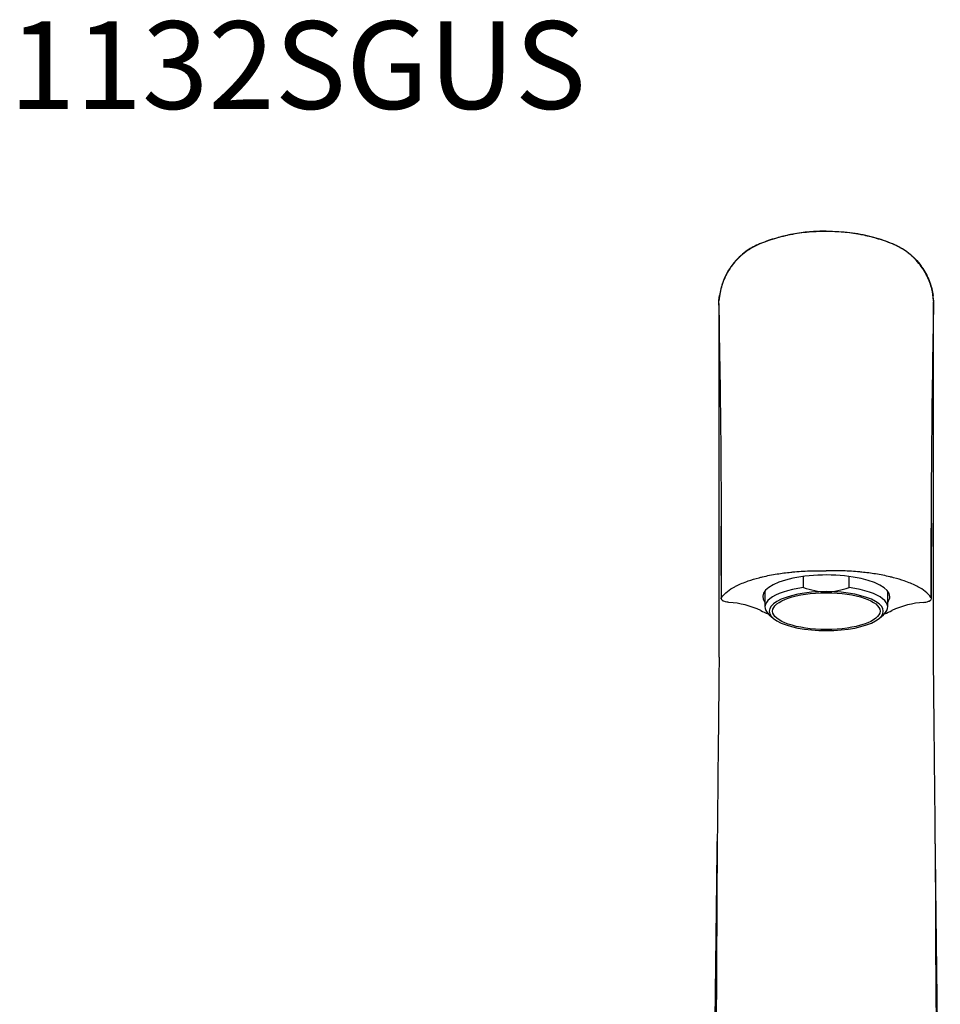
# Model space of a CAD drawing. Units: millimetres. Extents: x 7 to 205, y 78 to 289.
# Drawn here: x 7 to 49, y 244 to 289 of the extents above; entities that cross this region are included whole.
import ezdxf
from ezdxf.enums import TextEntityAlignment as Align

# ---------------------------------------------------------------- set-up
doc = ezdxf.new("R2010")
doc.units = ezdxf.units.MM
for name, color, linetype in [('15714', 7, 'Continuous'), ('31157', 7, 'Continuous'), ('Défaut', 7, 'Continuous')]:
    doc.layers.add(name, color=color, linetype=linetype)
doc.styles.add('SEACAD_ArialB', font='ARIALBD.TTF')

# ---------------------------------------------------------------- blocks, each defined once
blk = doc.blocks.new('SEANNOT_GROUP1')
at = {"layer": 'Défaut', "color": 7, "linetype": 'Continuous', "style": 'SEACAD_ArialB'}
blk.add_text('1132SGUS', height=4, dxfattribs=at).set_placement((6.8, 288.589), align=Align.TOP_LEFT)
blk = doc.blocks.new('SE6')
at = {"layer": '15714', "color": 7, "linetype": 'Continuous'}
for p, q in [((43.03, 262.758), (43.03, 263.265)), ((45.108, 262.758), (45.108, 263.265)), ((41.269, 262.597), (41.269, 261.869)), ((46.869, 261.869), (46.869, 262.597)), ((41.461, 261.52), (41.647, 261.357)), ((46.491, 261.357), (46.677, 261.52))]:
    blk.add_line(p, q, dxfattribs=at)
for centre, radius, start, end in [((44.098, 265.699), 3.129, 250.032, 269.4664), ((44.045, 265.67), 3.099, 270.4417, 290.0599)]:
    blk.add_arc(centre, radius, start, end, dxfattribs=at)
for centre, major_axis, start_param, end_param in [((44.069, 261.869), (2.8, 0), 1.951048, 3.51412), ((44.069, 261.869), (-2.8, 0), 2.769066, 4.332138), ((44.069, 261.681), (2.6, 0), 1.570796, 4.712389), ((44.069, 261.681), (-2.6, 0), 1.570796, 4.712389)]:
    blk.add_ellipse(centre, major_axis=major_axis, ratio=0.34202, start_param=start_param, end_param=end_param, dxfattribs=at)
blk.add_ellipse((44.069, 261.681), major_axis=(2.45, 0), ratio=0.34202, dxfattribs=at)
at = {"layer": '31157', "color": 7, "linetype": 'Continuous'}
for p, q in [((44.069, 279.03), (44.069, 278.999)), ((39.175, 275.845), (39.198, 276.076)), ((48.963, 275.845), (48.94, 276.076)), ((39.28, 262.283), (39.296, 262.307)), ((48.858, 262.283), (48.842, 262.307))]:
    blk.add_line(p, q, dxfattribs=at)
for centre, radius, start, end in [((-612.529, 263.232), 651.826, 359.918742, 1.107427), ((700.667, 263.232), 651.826, 178.892573, 180.081258), ((39.329, 257.892), 4.201, 65.3078, 85.9486), ((48.809, 257.892), 4.201, 94.0514, 114.6922)]:
    blk.add_arc(centre, radius, start, end, dxfattribs=at)
for centre, major_axis, start_param, end_param in [((44.069, 262.339), (2.9, 0), 0, 3.404966), ((44.069, 262.339), (2.9, 0), 6.019812, 6.283185), ((44.069, 262.373), (-3.56, 0), 0.57643, 0.731027), ((44.069, 262.373), (-3.56, 0), -3.87262, -3.718023)]:
    blk.add_ellipse(centre, major_axis=major_axis, ratio=0.34202, start_param=start_param, end_param=end_param, dxfattribs=at)
for points, knots in [([(44.069, 278.999), (43.74, 278.993), (43.193, 278.979), (42.311, 278.842), (41.5, 278.615), (40.727, 278.323), (40.079, 277.845), (39.596, 277.246), (39.272, 276.552), (39.208, 276.103), (39.175, 275.842)], [0, 0, 0, 0, 0.138937, 0.273936, 0.405018, 0.531995, 0.654866, 0.773844, 0.888907, 1, 1, 1, 1]), ([(44.069, 279.011), (43.813, 279.013), (43.3, 278.992), (42.759, 278.918), (42.256, 278.82), (41.757, 278.699), (41.303, 278.544), (41.064, 278.449), (41.003, 278.425), (40.744, 278.312), (40.259, 278.014), (39.875, 277.618), (39.553, 277.152), (39.333, 276.712), (39.227, 276.279), (39.198, 276.076)], [0, 0, 0, 0, 0.123226, 0.246453, 0.262236, 0.369679, 0.492906, 0.492906, 0.492906, 0.524471, 0.628989, 0.765072, 0.786707, 0.901156, 1, 1, 1, 1]), ([(44.069, 279.011), (44.325, 279.013), (44.838, 278.992), (45.379, 278.918), (45.882, 278.82), (46.381, 278.699), (46.835, 278.544), (47.074, 278.449), (47.135, 278.425), (47.394, 278.312), (47.88, 278.014), (48.263, 277.618), (48.585, 277.152), (48.805, 276.712), (48.912, 276.279), (48.94, 276.076)], [0, 0, 0, 0, 0.123226, 0.246453, 0.262236, 0.369679, 0.492906, 0.492906, 0.492906, 0.524471, 0.628989, 0.765072, 0.786707, 0.901156, 1, 1, 1, 1]), ([(48.963, 275.842), (48.942, 276.039), (48.898, 276.397), (48.677, 276.991), (48.304, 277.575), (47.744, 278.116), (46.984, 278.505), (46.106, 278.777), (45.104, 278.971), (44.463, 278.991), (44.069, 278.999)], [0, 0, 0, 0, 0.083867, 0.17947, 0.28678, 0.405767, 0.536401, 0.67917, 0.833712, 1, 1, 1, 1]), ([(39.177, 273.061), (39.177, 273.183), (39.177, 273.66), (39.177, 274.285), (39.176, 274.875), (39.176, 275.347), (39.176, 275.624), (39.175, 275.753), (39.175, 275.786), (39.175, 275.796)], [0, 0, 0, 0, 0.0619878, 0.25, 0.3746586, 0.5, 0.6873293, 0.75, 0.7800001, 0.7800001, 0.7800001, 0.7800001]), ([(48.961, 273.061), (48.961, 273.183), (48.961, 273.66), (48.961, 274.285), (48.962, 274.875), (48.962, 275.347), (48.962, 275.624), (48.963, 275.753), (48.963, 275.786), (48.963, 275.796)], [0, 0, 0, 0, 0.0619878, 0.25, 0.3746586, 0.5, 0.6873293, 0.75, 0.7800001, 0.7800001, 0.7800001, 0.7800001]), ([(39.212, 272.934), (39.202, 272.958), (39.188, 273), (39.18, 273.043), (39.177, 273.061)], [0.968485, 0.968485, 0.968485, 0.968485, 0.98712961, 1, 1, 1, 1]), ([(48.926, 272.934), (48.936, 272.958), (48.95, 273), (48.958, 273.043), (48.961, 273.061)], [0.968485, 0.968485, 0.968485, 0.968485, 0.98712961, 1, 1, 1, 1]), ([(39.227, 271.315), (39.21, 271.345), (39.191, 271.39), (39.18, 271.436), (39.178, 271.451)], [0.95956947, 0.95956947, 0.95956947, 0.95956947, 0.98712961, 1, 1, 1, 1]), ([(39.181, 259.575), (39.181, 260.698), (39.18, 262.046), (39.18, 264.232), (39.18, 265.719), (39.179, 267.522), (39.179, 269.027), (39.178, 270.392), (39.178, 271.159), (39.178, 271.451)], [0, 0, 0, 0, 0.25, 0.299944, 0.5, 0.599887, 0.75, 0.899831, 1, 1, 1, 1]), ([(48.911, 271.315), (48.928, 271.345), (48.947, 271.39), (48.958, 271.436), (48.96, 271.451)], [0.95956947, 0.95956947, 0.95956947, 0.95956947, 0.98712961, 1, 1, 1, 1]), ([(48.957, 259.575), (48.957, 260.698), (48.958, 262.046), (48.958, 264.232), (48.959, 265.719), (48.959, 267.522), (48.959, 269.027), (48.96, 270.392), (48.96, 271.159), (48.96, 271.451)], [0, 0, 0, 0, 0.25, 0.299944, 0.5, 0.599887, 0.75, 0.899831, 1, 1, 1, 1]), ([(39.296, 262.307), (39.36, 262.401), (39.525, 262.571), (39.791, 262.743), (40.103, 262.904), (40.451, 263.049), (40.878, 263.177), (41.107, 263.233), (41.161, 263.246), (41.372, 263.296), (41.789, 263.378), (42.269, 263.441), (42.761, 263.489), (43.299, 263.524), (43.813, 263.528), (44.069, 263.522)], [0, 0, 0, 0, 0.131198, 0.241538, 0.262395, 0.393593, 0.494359, 0.524791, 0.524791, 0.524791, 0.643593, 0.747179, 0.762395, 0.881198, 1, 1, 1, 1]), ([(48.842, 262.307), (48.778, 262.401), (48.613, 262.571), (48.347, 262.743), (48.035, 262.904), (47.687, 263.049), (47.26, 263.177), (47.031, 263.233), (46.977, 263.246), (46.766, 263.296), (46.349, 263.378), (45.869, 263.441), (45.377, 263.489), (44.839, 263.524), (44.325, 263.528), (44.069, 263.522)], [0, 0, 0, 0, 0.131198, 0.241538, 0.262395, 0.393593, 0.494359, 0.524791, 0.524791, 0.524791, 0.643593, 0.747179, 0.762395, 0.881198, 1, 1, 1, 1]), ([(39.626, 262.083), (39.595, 262.086), (39.512, 262.098), (39.428, 262.12), (39.335, 262.157), (39.295, 262.187), (39.279, 262.214), (39.277, 262.216), (39.276, 262.218)], [0, 0, 0, 0, 0.1304987, 0.357296, 0.4203324, 0.7101662, 0.7275698, 0.7435626, 0.7435626, 0.7435626, 0.7435626]), ([(48.512, 262.083), (48.543, 262.086), (48.626, 262.098), (48.71, 262.12), (48.803, 262.157), (48.843, 262.187), (48.86, 262.214), (48.861, 262.216), (48.862, 262.218)], [0, 0, 0, 0, 0.1304987, 0.357296, 0.4203324, 0.7101662, 0.7275698, 0.7435626, 0.7435626, 0.7435626, 0.7435626]), ([(39.18, 259.575), (39.17, 258.562), (39.153, 256.942), (39.127, 254.415), (39.106, 252.225), (39.088, 250.31), (39.076, 248.675), (39.069, 247.278), (39.068, 246.061), (39.063, 244.949), (39.054, 243.916), (39.041, 242.895), (39.02, 241.822), (39, 240.617), (38.982, 239.285), (38.965, 237.878), (38.953, 236.532), (38.956, 235.597), (38.972, 235.071), (38.983, 234.69), (38.955, 234.042), (38.899, 233.089), (38.885, 232.451), (38.874, 232.021)], [0, 0, 0, 0, 0.098339, 0.186864, 0.265892, 0.335242, 0.395227, 0.446104, 0.489885, 0.530432, 0.567872, 0.602107, 0.641101, 0.683394, 0.731015, 0.783532, 0.834441, 0.875614, 0.884439, 0.893323, 0.917454, 0.952608, 1, 1, 1, 1]), ([(49.264, 232.021), (49.253, 232.451), (49.239, 233.09), (49.183, 234.042), (49.153, 234.734), (49.171, 235.199), (49.179, 235.588), (49.185, 236.247), (49.181, 237.182), (49.167, 238.359), (49.152, 239.561), (49.136, 240.739), (49.117, 241.878), (49.097, 242.912), (49.084, 243.916), (49.075, 244.949), (49.07, 246.061), (49.069, 247.278), (49.062, 248.675), (49.05, 250.31), (49.032, 252.225), (49.011, 254.415), (48.985, 256.942), (48.968, 258.562), (48.958, 259.575)], [0, 0, 0, 0, 0.047392, 0.082545, 0.106676, 0.120088, 0.134209, 0.149698, 0.191766, 0.234856, 0.275955, 0.320796, 0.360744, 0.397901, 0.432136, 0.469575, 0.510121, 0.553902, 0.604778, 0.664763, 0.734112, 0.813138, 0.901662, 1, 1, 1, 1]), ([(38.869, 231.575), (38.876, 232.232), (38.891, 233.553), (38.914, 235.535), (38.937, 237.528), (38.96, 239.509), (38.983, 241.545), (39.007, 243.533), (39.03, 245.573), (39.054, 247.586), (39.076, 249.45), (39.091, 250.647), (39.097, 251.167)], [0, 0, 0, 0, 0.0689935, 0.1387432, 0.2094456, 0.2809843, 0.3520852, 0.4251661, 0.498247, 0.5725386, 0.6468301, 0.7031529, 0.7031529, 0.7031529, 0.7031529]), ([(49.269, 231.575), (49.262, 232.232), (49.247, 233.553), (49.224, 235.535), (49.201, 237.528), (49.178, 239.509), (49.155, 241.545), (49.131, 243.533), (49.108, 245.573), (49.084, 247.586), (49.062, 249.45), (49.048, 250.647), (49.041, 251.167)], [0, 0, 0, 0, 0.0689935, 0.1387432, 0.2094456, 0.2809843, 0.3520852, 0.4251661, 0.498247, 0.5725386, 0.6468301, 0.7031529, 0.7031529, 0.7031529, 0.7031529])]:
    blk.add_open_spline(points, degree=3, knots=knots, dxfattribs=at)
for points in [[(39.175, 275.865), (39.175, 275.865), (39.175, 275.858), (39.175, 275.845)], [(48.963, 275.865), (48.963, 275.865), (48.963, 275.858), (48.963, 275.845)], [(39.178, 271.451), (39.178, 272.047), (39.177, 272.587), (39.177, 273.061)], [(48.96, 271.451), (48.96, 272.047), (48.961, 272.587), (48.961, 273.061)], [(39.261, 265.562), (39.263, 264.656), (39.266, 263.55), (39.269, 262.247)], [(48.869, 262.247), (48.872, 263.557), (48.875, 264.708), (48.878, 265.698)], [(39.269, 262.247), (39.269, 262.259), (39.273, 262.271), (39.28, 262.283)], [(48.869, 262.247), (48.869, 262.259), (48.865, 262.271), (48.858, 262.283)]]:
    blk.add_open_spline(points, degree=3, dxfattribs=at)

msp = doc.modelspace()

# ---------------------------------------------------------------- block references
at = {"layer": 'Défaut'}
for name in ['SEANNOT_GROUP1', 'SE6']:
    msp.add_blockref(name, (0, 0), dxfattribs=at)

doc.saveas('drawing.dxf')
